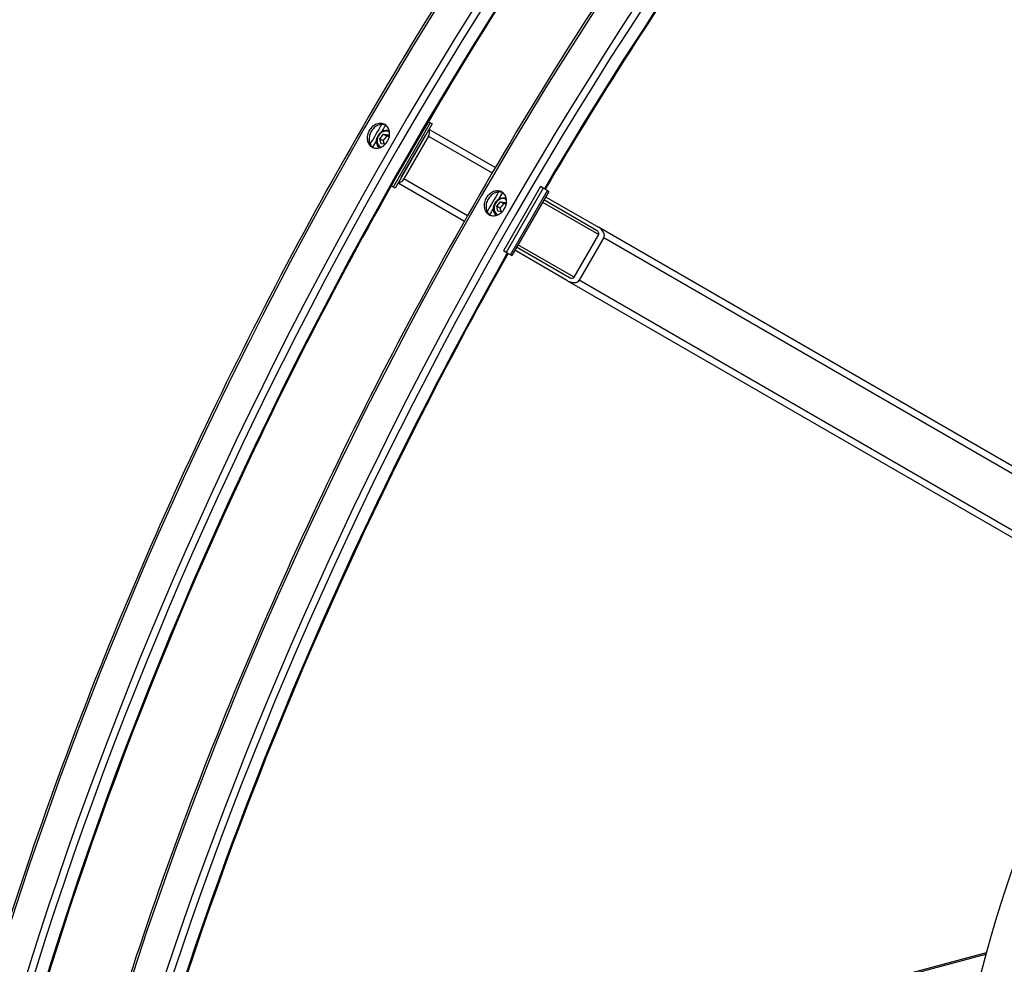
# Model space of a CAD drawing. Units: millimetres. Extents: x 1088 to 14630, y 136 to 19068.
# Drawn here: x 2984 to 4000, y 14166 to 15139 of the extents above; entities that cross this region are included whole.
import ezdxf

# ---------------------------------------------------------------- set-up
doc = ezdxf.new("R2010")
doc.units = ezdxf.units.MM
doc.header["$LTSCALE"] = 70
doc.layers.add('Visible Edges(Hillmar_metric)', color=7, linetype='Continuous', lineweight=25)
doc.layers.add('Visible Tangent Edges(Hillmar_Metric)', color=7, linetype='Continuous', lineweight=25, true_color=0xc0c0c0)

msp = doc.modelspace()

# ---------------------------------------------------------------- linework, layer by layer
at = {"layer": 'Visible Edges(Hillmar_metric)'}
for p, q in [((3407.6877, 15032.9766), (3369.5059, 14966.8438)), ((3409.5968, 15031.8744), (3371.415, 14965.7416)), ((3405.5274, 15034.2239), (3407.6877, 15032.9766)), ((3474.6333, 14986.9775), (3406.415, 15026.3634)), ((3409.5968, 15031.8744), (3407.6877, 15032.9766)), ((3355.6894, 15016.7274), (3359.3831, 15021.2523)), ((3356.8766, 15011.5664), (3355.6894, 15016.7274)), ((3358.8712, 15014.8904), (3355.6894, 15016.7274)), ((3359.3831, 15021.2523), (3364.264, 15020.6162)), ((3362.5649, 15019.4153), (3359.3831, 15021.2523)), ((3364.264, 15020.6162), (3365.0169, 15017.343)), ((3377.7786, 14976.7637), (3403.2331, 15020.8523)), ((3405.933, 15019.2935), (3380.4785, 14975.205)), ((3361.1416, 15011.0106), (3356.8766, 15011.5664)), ((3369.5059, 14966.8438), (3367.3455, 14968.0911)), ((3371.415, 14965.7416), (3369.5059, 14966.8438)), ((3374.5968, 14971.2526), (3442.8151, 14931.8668)), ((3521.4359, 14967.3041), (3483.2541, 14901.1712)), ((3524.1358, 14965.7453), (3485.954, 14899.6124)), ((3524.1358, 14965.7453), (3521.4359, 14967.3041)), ((3528.5903, 14963.1735), (3524.1358, 14965.7453)), ((3529.8039, 14962.4728), (3491.6221, 14896.34)), ((3579.1348, 14922.2346), (3524.713, 14953.6551)), ((3526.6221, 14956.9617), (3581.0439, 14925.5413)), ((3528.5903, 14963.1735), (3529.8039, 14962.4728)), ((3476.2832, 14947.1025), (3479.9769, 14951.6274)), ((3477.4704, 14941.9415), (3476.2832, 14947.1025)), ((3479.465, 14945.2655), (3476.2832, 14947.1025)), ((3479.9769, 14951.6274), (3484.8578, 14950.9913)), ((3483.1587, 14949.7904), (3479.9769, 14951.6274)), ((3484.8578, 14950.9913), (3485.6108, 14947.7181)), ((3481.7355, 14941.3857), (3477.4704, 14941.9415)), ((4658.8891, 14303.2471), (3581.0439, 14925.5413)), ((3555.9273, 14873.9095), (3581.3819, 14917.9981)), ((3586.6616, 14914.9498), (3561.2071, 14870.8612)), ((3496.713, 14905.1577), (3551.1348, 14873.7372)), ((3485.954, 14899.6124), (3483.2541, 14901.1712)), ((3490.4085, 14897.0406), (3485.954, 14899.6124)), ((3490.4085, 14897.0406), (3491.6221, 14896.34)), ((3549.2257, 14870.4306), (3494.8039, 14901.851)), ((3549.2257, 14870.4306), (4627.0709, 14248.1364)), ((3980.9234, 14177.9993), (3092.3619, 13939.91))]:
    msp.add_line(p, q, dxfattribs=at)
for centre, major_axis, ratio, start_param, end_param in [((3401.4332, 15021.8915), (-3.1818, -5.5111), 0.816496581, 1.570796327, 2.730075808), ((3375.9787, 14977.8029), (-3.1818, -5.5111), 0.816496581, 0.411516846, 1.570796327), ((3577.8621, 14920.0302), (8.7995, -5.0804), 0.626291865, 0, 1.570796327), ((3577.8621, 14920.0302), (3.5198, -2.0322), 0.626291865, 0, 1.570796327), ((3552.4075, 14875.9417), (3.5198, -2.0322), 0.626291865, 4.71238898, 6.283185307), ((3552.4075, 14875.9417), (8.7995, -5.0804), 0.626291865, 4.71238898, 6.283185307), ((4653.4826, 14269.6281), (509.0909, 881.7713), 0.577350269, 1.602051415, 2.140864741)]:
    msp.add_ellipse(centre, major_axis=major_axis, ratio=ratio, start_param=start_param, end_param=end_param, dxfattribs=at)
for points, knots in [([(4610.0419, 16371.7851), (4421.532, 16262.9488), (4233.1492, 16119.721), (3874.838, 15778.4169), (3704.9678, 15580.3941), (3400.2526, 15148.8292), (3265.4571, 14915.3565), (3044.0685, 14435.6829), (2957.5108, 14189.5596), (2841.0885, 13708.6009), (2811.2408, 13473.8428), (2811.2408, 13256.1702)], [3.141592654, 3.141592654, 3.141592654, 3.141592654, 3.455751919, 3.455751919, 3.769911184, 3.769911184, 4.08407045, 4.08407045, 4.398229715, 4.398229715, 4.71238898, 4.71238898, 4.71238898, 4.71238898]), ([(4643.8259, 16328.8572), (4457.7201, 16221.4089), (4271.5475, 16079.8861), (3917.2971, 15742.4501), (3749.2761, 15546.5933), (3447.8502, 15119.687), (3314.4937, 14888.7068), (3095.495, 14414.2112), (3009.8885, 14170.7723), (2894.7856, 13695.2645), (2865.3095, 13463.2729), (2865.3095, 13248.3764)], [3.141592654, 3.141592654, 3.141592654, 3.141592654, 3.455751919, 3.455751919, 3.769911184, 3.769911184, 4.08407045, 4.08407045, 4.398229715, 4.398229715, 4.71238898, 4.71238898, 4.71238898, 4.71238898]), ([(4730.6358, 16302.1602), (4542.1258, 16193.324), (4353.7431, 16050.0961), (3995.4318, 15708.792), (3825.5617, 15510.7692), (3520.8464, 15079.2043), (3386.0509, 14845.7316), (3164.6624, 14366.0581), (3078.1047, 14119.9347), (2961.6823, 13638.9761), (2931.8347, 13404.2179), (2931.8347, 13186.5453)], [3.141592654, 3.141592654, 3.141592654, 3.141592654, 3.455751919, 3.455751919, 3.769911184, 3.769911184, 4.08407045, 4.08407045, 4.398229715, 4.398229715, 4.71238898, 4.71238898, 4.71238898, 4.71238898]), ([(4278.8065, 15900.7881), (4257.4249, 15881.4329), (4236.1564, 15861.68), (4037.891, 15672.8252), (3869.87, 15476.9684), (3651.0814, 15167.1005), (3586.5195, 15067.1264), (3526.1212, 14964.599)], [3.4182564, 3.4182564, 3.4182564, 3.4182564, 3.4557519189, 3.4557519189, 3.7699111843, 3.7699111843, 3.9118139999, 3.9118139999, 3.9118139999, 3.9118139999]), ([(3347.5424, 15008.182), (3346.3559, 15008.867), (3345.257, 15009.8887), (3343.6075, 15012.4158), (3343.0568, 15013.9213), (3342.5609, 15016.9477), (3342.5827, 15018.6703), (3343.2613, 15022.0804), (3343.9181, 15023.7679), (3345.5961, 15026.6742), (3346.7291, 15028.0868), (3349.343, 15030.3795), (3350.8239, 15031.2597), (3353.6928, 15032.3435), (3355.2719, 15032.6193), (3358.2853, 15032.4543), (3359.7195, 15032.0135), (3362.0925, 15030.6435), (3363.1895, 15029.6229), (3364.8325, 15027.0995), (3365.3785, 15025.5967), (3365.8655, 15022.5754), (3365.8391, 15020.8555), (3365.1538, 15017.4492), (3364.4951, 15015.7628), (3362.8172, 15012.8565), (3361.6861, 15011.4429), (3359.0787, 15009.1463), (3357.6025, 15008.2635), (3354.7424, 15007.1746), (3353.168, 15006.8961), (3350.1612, 15007.0572), (3348.7289, 15007.497), (3347.5424, 15008.182)], [0, 0, 0, 0, 0.395521811, 0.395521811, 0.791043623, 0.791043623, 1.186565434, 1.186565434, 1.582087246, 1.582087246, 1.977609057, 1.977609057, 2.373130869, 2.373130869, 2.76865268, 2.76865268, 3.164174492, 3.164174492, 3.559696303, 3.559696303, 3.955218115, 3.955218115, 4.350739926, 4.350739926, 4.746261737, 4.746261737, 5.141783549, 5.141783549, 5.53730536, 5.53730536, 5.932827172, 5.932827172, 6.328348983, 6.328348983, 6.328348983, 6.328348983]), ([(3361.8253, 15030.7163), (3360.8651, 15031.1193), (3359.7961, 15031.3739), (3357.1811, 15031.5171), (3355.6019, 15031.2412), (3352.733, 15030.1575), (3351.2521, 15029.2773), (3348.6381, 15026.9846), (3347.5052, 15025.572), (3345.8272, 15022.6657), (3345.1704, 15020.9782), (3344.4918, 15017.5681), (3344.47, 15015.8455), (3344.9659, 15012.8191), (3345.5166, 15011.3136), (3346.9481, 15009.1205), (3347.7031, 15008.322), (3348.5322, 15007.692)], [3.268752135, 3.268752135, 3.268752135, 3.268752135, 3.559696324, 3.559696324, 3.955218138, 3.955218138, 4.350739952, 4.350739952, 4.746261766, 4.746261766, 5.141783579, 5.141783579, 5.537305393, 5.537305393, 5.932827207, 5.932827207, 6.223771397, 6.223771397, 6.223771397, 6.223771397]), ([(3355.3285, 15007.4324), (3354.8721, 15007.7827), (3354.4566, 15008.1883), (3353.5132, 15009.3494), (3353.0598, 15010.1718), (3352.4217, 15011.9803), (3352.2465, 15012.9711), (3352.1959, 15015.0225), (3352.3281, 15016.0844), (3352.8888, 15018.1652), (3353.3204, 15019.1834), (3354.4401, 15021.0694), (3355.1287, 15021.9367), (3356.6958, 15023.4289), (3357.5737, 15024.0544), (3359.4297, 15024.9908), (3360.4066, 15025.3051), (3362.3482, 15025.5794), (3363.3125, 15025.5482), (3364.6479, 15025.2511), (3365.0555, 15025.1229), (3365.4482, 15024.9603)], [1.481680841, 1.481680841, 1.481680841, 1.481680841, 1.676797438, 1.676797438, 1.984494897, 1.984494897, 2.303031701, 2.303031701, 2.629810777, 2.629810777, 2.960139384, 2.960139384, 3.291251345, 3.291251345, 3.621399095, 3.621399095, 3.947551647, 3.947551647, 4.264662518, 4.264662518, 4.408805385, 4.408805385, 4.408805385, 4.408805385]), ([(3468.1362, 14938.5571), (3466.9497, 14939.2421), (3465.8509, 14940.2638), (3464.2013, 14942.7909), (3463.6506, 14944.2964), (3463.1547, 14947.3228), (3463.1765, 14949.0454), (3463.8551, 14952.4555), (3464.512, 14954.143), (3466.19, 14957.0493), (3467.3229, 14958.4619), (3469.9368, 14960.7546), (3471.4178, 14961.6348), (3474.2866, 14962.7186), (3475.8658, 14962.9944), (3478.8792, 14962.8294), (3480.3133, 14962.3886), (3482.6864, 14961.0186), (3483.7834, 14959.998), (3485.4263, 14957.4746), (3485.9723, 14955.9718), (3486.4594, 14952.9505), (3486.4329, 14951.2306), (3485.7477, 14947.8244), (3485.089, 14946.138), (3483.411, 14943.2316), (3482.2799, 14941.818), (3479.6726, 14939.5214), (3478.1964, 14938.6386), (3475.3363, 14937.5497), (3473.7618, 14937.2712), (3470.7551, 14937.4323), (3469.3227, 14937.8721), (3468.1362, 14938.5571)], [0, 0, 0, 0, 0.395521811, 0.395521811, 0.791043623, 0.791043623, 1.186565434, 1.186565434, 1.582087246, 1.582087246, 1.977609057, 1.977609057, 2.373130869, 2.373130869, 2.76865268, 2.76865268, 3.164174492, 3.164174492, 3.559696303, 3.559696303, 3.955218115, 3.955218115, 4.350739926, 4.350739926, 4.746261737, 4.746261737, 5.141783549, 5.141783549, 5.53730536, 5.53730536, 5.932827172, 5.932827172, 6.328348983, 6.328348983, 6.328348983, 6.328348983]), ([(3482.4191, 14961.0914), (3481.459, 14961.4944), (3480.3899, 14961.749), (3477.7749, 14961.8922), (3476.1957, 14961.6163), (3473.3269, 14960.5326), (3471.8459, 14959.6524), (3469.232, 14957.3597), (3468.099, 14955.9471), (3466.4211, 14953.0408), (3465.7642, 14951.3533), (3465.0856, 14947.9432), (3465.0638, 14946.2206), (3465.5597, 14943.1942), (3466.1104, 14941.6887), (3467.5419, 14939.4956), (3468.2969, 14938.6971), (3469.126, 14938.0671)], [3.268752135, 3.268752135, 3.268752135, 3.268752135, 3.559696324, 3.559696324, 3.955218138, 3.955218138, 4.350739952, 4.350739952, 4.746261766, 4.746261766, 5.141783579, 5.141783579, 5.537305393, 5.537305393, 5.932827207, 5.932827207, 6.223771397, 6.223771397, 6.223771397, 6.223771397]), ([(3475.9223, 14937.8075), (3475.466, 14938.1578), (3475.0505, 14938.5634), (3474.1071, 14939.7245), (3473.6536, 14940.5469), (3473.0155, 14942.3555), (3472.8404, 14943.3462), (3472.7898, 14945.3976), (3472.922, 14946.4595), (3473.4827, 14948.5403), (3473.9143, 14949.5585), (3475.034, 14951.4445), (3475.7225, 14952.3118), (3477.2897, 14953.804), (3478.1676, 14954.4295), (3480.0236, 14955.3659), (3481.0005, 14955.6802), (3482.9421, 14955.9545), (3483.9063, 14955.9233), (3485.2417, 14955.6263), (3485.6494, 14955.498), (3486.042, 14955.3354)], [1.481680841, 1.481680841, 1.481680841, 1.481680841, 1.676797438, 1.676797438, 1.984494897, 1.984494897, 2.303031701, 2.303031701, 2.629810777, 2.629810777, 2.960139384, 2.960139384, 3.291251345, 3.291251345, 3.621399095, 3.621399095, 3.947551647, 3.947551647, 4.264662518, 4.264662518, 4.408805385, 4.408805385, 4.408805385, 4.408805385]), ([(3487.9394, 14898.4662), (3429.3472, 14794.896), (3375.0481, 14688.9967), (3216.0888, 14344.5863), (3130.4824, 14101.1474), (3066.062, 13835.0171), (3059.5897, 13806.7217), (3053.5185, 13778.527)], [3.9421676341, 3.9421676341, 3.9421676341, 3.9421676341, 4.0840704497, 4.0840704497, 4.398229715, 4.398229715, 4.4357252339, 4.4357252339, 4.4357252339, 4.4357252339])]:
    msp.add_open_spline(points, degree=3, knots=knots, dxfattribs=at)
for points, weights in [([(3362.5649, 15019.4153), (3361.1423, 15016.9079), (3358.8712, 15014.8904)], [1, 1.15470053838, 1]), ([(3358.8712, 15014.8904), (3359.6246, 15012.7989), (3359.8901, 15011.1737)], [1, 1.11009097649, 1.06349183113]), ([(3364.6238, 15019.0518), (3363.7209, 15019.1881), (3362.5649, 15019.4153)], [1.07207658376, 1.05715321525, 1]), ([(3483.1587, 14949.7904), (3481.7361, 14947.283), (3479.465, 14945.2655)], [1, 1.15470053838, 1]), ([(3479.465, 14945.2655), (3480.2185, 14943.174), (3480.484, 14941.5488)], [1, 1.11009097649, 1.06349183113]), ([(3485.2177, 14949.4269), (3484.3147, 14949.5632), (3483.1587, 14949.7904)], [1.07207658376, 1.05715321525, 1])]:
    msp.add_rational_spline(points, weights, degree=2, dxfattribs=at)
at = {"layer": 'Visible Tangent Edges(Hillmar_Metric)'}
for p, q in [((3405.933, 15019.2935), (3471.4156, 14981.4871)), ((3445.9611, 14937.3985), (3380.4785, 14975.205)), ((3490.4085, 14897.0406), (3528.5903, 14963.1735)), ((3523.4403, 14951.4507), (3581.3819, 14917.9981)), ((3586.6616, 14914.9498), (4316.5707, 14493.5366)), ((3555.9273, 14873.9095), (3497.9857, 14907.3621)), ((4291.1161, 14449.448), (3561.2071, 14870.8612)), ((3092.0163, 13938.6084), (3980.5613, 14176.6933))]:
    msp.add_line(p, q, dxfattribs=at)
for centre, major_axis, ratio, start_param, end_param in [((4612.7146, 14293.1654), (-1272.7273, -2204.4283), 0.577350269, 3.926990817, 5.497787144), ((4641.1532, 14276.7464), (-1272.7273, -2204.4283), 0.577350269, 3.926990817, 5.497787144), ((4644.933, 14274.5642), (-1270.0545, -2199.799), 0.577350269, 3.926990817, 5.497787144), ((4644.933, 14274.5642), (-1259.4909, -2181.5022), 0.577350269, 3.926990817, 5.497787144), ((4733.3085, 14223.5405), (-1272.7273, -2204.4283), 0.577350269, 3.926990817, 5.497787144), ((4761.747, 14207.1215), (-1272.7273, -2204.4283), 0.577350269, 3.926990817, 5.497787144), ((4765.5268, 14204.9393), (-1270.0545, -2199.799), 0.577350269, 3.926990817, 5.497787144), ((4765.5268, 14204.9393), (-1259.4909, -2181.5022), 0.577350269, 4.203948425, 4.69723076), ((4611.6347, 14293.7889), (-1260.0636, -2182.4942), 0.577350269, 4.70773972, 4.717038241), ((3360.5703, 15016.0913), (-4.4545, -7.7155), 0.816496581, 3.026336131, 6.398441829), ((4613.5246, 14292.6978), (-1258.7273, -2180.1796), 0.577350269, 4.707132472, 4.710359886), ((4613.5246, 14292.6978), (-1258.7273, -2180.1796), 0.577350269, 4.714418075, 4.717645489), ((4732.2285, 14224.1641), (-1260.0636, -2182.4942), 0.577350269, 4.70773972, 4.717038241), ((3481.1641, 14946.4664), (-4.4545, -7.7155), 0.816496581, 3.026336131, 6.398441829), ((4734.1184, 14223.0729), (-1258.7273, -2180.1796), 0.577350269, 4.707132472, 4.710359886), ((4734.1184, 14223.0729), (-1258.7273, -2180.1796), 0.577350269, 4.714418075, 4.717645489), ((4765.5268, 14204.9393), (-1259.4909, -2181.5022), 0.577350269, 4.7275472, 5.220829536)]:
    msp.add_ellipse(centre, major_axis=major_axis, ratio=ratio, start_param=start_param, end_param=end_param, dxfattribs=at)

doc.saveas('drawing.dxf')
